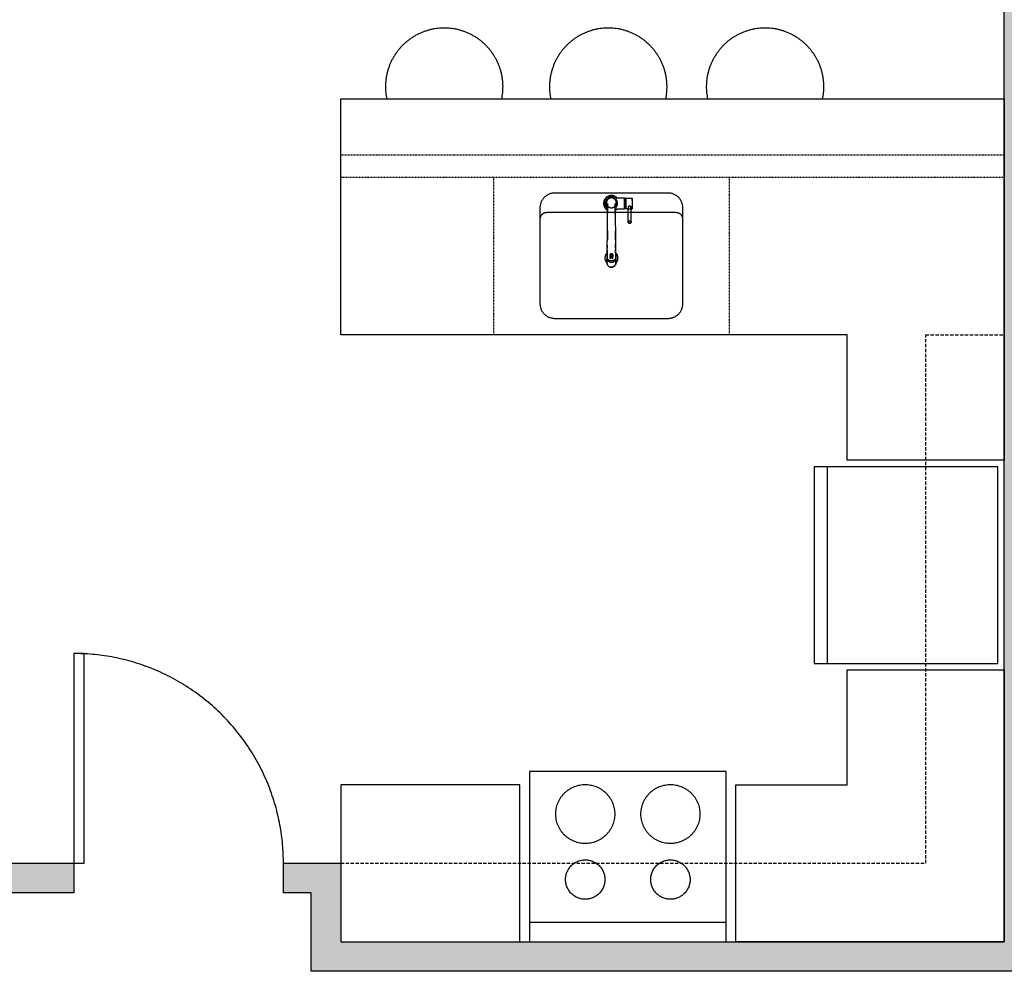
# Model space of a CAD drawing. Units: inches. Extents: x 0 to 2401, y -880 to 676.
# Drawn here: x 1203 to 1353, y 373 to 519 of the extents above; entities that cross this region are included whole.
import ezdxf

# ---------------------------------------------------------------- set-up
doc = ezdxf.new("R2010")
doc.units = ezdxf.units.IN
doc.header["$MEASUREMENT"] = 0
doc.linetypes.add('DASHED', pattern=[0.75, 0.5, -0.25])
doc.linetypes.add('HIDDEN2', pattern=[0.1875, 0.125, -0.0625])
for name, color, linetype, true_color in [('Level_03$A-APPL', 1, 'Continuous', 0xff0000), ('Level_03$APPL', 1, 'Continuous', 0xff0000), ('Level_03$CASE', 1, 'Continuous', 0xff0000), ('Level_03$DOOR', 1, 'Continuous', 0xff0000), ('Level_03$FURN', 1, 'Continuous', 0xff0000), ('Level_03$HIDDEN', 1, 'HIDDEN2', 0xff0000), ('Level_03$Upper', 1, 'DASHED', 0xff0000), ('Level_03$WALL', 1, 'Continuous', 0xff0000), ('Level_03$wall hatch', 1, 'Continuous', 0xff0000)]:
    doc.layers.add(name, color=color, linetype=linetype, true_color=true_color)

msp = doc.modelspace()

# ---------------------------------------------------------------- hatches: boundary and pattern name
at = {"layer": 'Level_03$wall hatch', "extrusion": (0, 0, -1)}
h = msp.add_hatch(color=256, dxfattribs=at)
h.paths.add_polyline_path([(-948.25, 373.5), (-948.25, 385.5), (-944, 385.5), (-944, 390), (-952.75, 390), (-952.75, 378), (-1054, 378), (-1054, 432.71), (-909, 432.71), (-909, 390), (-912, 390), (-912, 385.5), (-901.5, 385.5), (-901.5, 390), (-904.5, 390), (-904.5, 664), (-904.5, 674), (-940, 674), (-940, 669.5), (-958, 669.5), (-958, 666), (-943.5, 666), (-943.5, 664), (-909, 664), (-909, 536.64), (-931.28, 536.64), (-931.28, 533.14), (-909, 533.14), (-909, 436.2), (-959.26, 436.2), (-959.26, 536.66), (-966.76, 536.66), (-966.76, 533.16), (-962.76, 533.16), (-962.76, 436.2), (-1054, 436.2), (-1054, 492.67), (-1012.03, 492.67), (-1012.03, 499.66), (-1015.53, 499.66), (-1015.53, 496.17), (-1033.52, 496.17), (-1033.52, 533.16), (-1015.53, 533.16), (-1015.53, 529.66), (-1012.03, 529.66), (-1012.03, 533.16), (-998.74, 533.16), (-998.74, 536.66), (-1054, 536.66), (-1054, 540.66), (-1058.5, 540.66), (-1058.5, 533.16), (-1058.5, 529.66), (-1054, 529.66), (-1054, 533.16), (-1037.01, 533.16), (-1037.01, 496.17), (-1054, 496.17), (-1054, 499.66), (-1058.5, 499.66), (-1058.5, 496.17), (-1088.98, 496.17), (-1088.98, 492.67), (-1058.5, 492.67), (-1058.5, 414.5), (-1074, 414.5), (-1074, 378), (-1130.95, 378), (-1130.95, 492.67), (-1120.96, 492.67), (-1120.96, 496.17), (-1134.45, 496.17), (-1134.45, 378), (-1159.75, 378), (-1159.75, 390), (-1211, 390), (-1211, 385.5), (-1164.25, 385.5), (-1164.4, 373.5)], flags=0)
h.paths.add_polyline_path([(-1058.5, 378), (-1070.5, 378), (-1070.5, 411), (-1058.5, 411)], flags=0)
at = {"layer": 'Level_03$wall hatch'}
msp.add_hatch(color=256, dxfattribs=at).paths.add_polyline_path([(1353, 664), (1353, 378), (1251.75, 378), (1251.75, 389.99), (1243, 390), (1243, 385.5), (1247.25, 385.5), (1247.25, 373.5), (1357.5, 373.5), (1357.5, 674), (1320, 674), (1320, 669.5), (1302, 669.5), (1302, 666), (1316.5, 666), (1316.5, 664)], flags=0)

# ---------------------------------------------------------------- linework, layer by layer
at = {"layer": 'Level_03$A-APPL'}
for p, q in [((1326, 420.49), (1326, 450.49)), ((1280.55, 381), (1310.55, 381))]:
    msp.add_line(p, q, dxfattribs=at)
for points in [[(1324, 450.49), (1324, 420.49), (1352, 420.49), (1352, 450.49)], [(1310.55, 404), (1280.55, 404), (1280.55, 378), (1310.55, 378)]]:
    msp.add_lwpolyline(points, close=True, dxfattribs=at)
for points in [[(1284.55, 397.5), (1284.55, 393), (1289.05, 393), (1293.55, 393), (1293.55, 397.5), (1293.55, 402), (1289.05, 402), (1284.55, 402), (1284.55, 397.5)], [(1297.55, 397.5), (1297.55, 393), (1302.05, 393), (1306.55, 393), (1306.55, 397.5), (1306.55, 402), (1302.05, 402), (1297.55, 402), (1297.55, 397.5)], [(1286.05, 387.5), (1286.05, 384.5), (1289.05, 384.5), (1292.05, 384.5), (1292.05, 387.5), (1292.05, 390.5), (1289.05, 390.5), (1286.05, 390.5), (1286.05, 387.5)], [(1299.05, 387.5), (1299.05, 384.5), (1302.05, 384.5), (1305.05, 384.5), (1305.05, 387.5), (1305.05, 390.5), (1302.05, 390.5), (1299.05, 390.5), (1299.05, 387.5)]]:
    msp.add_rational_spline(points, [1, 0.707106781187, 1, 0.707106781187, 1, 0.707106781187, 1, 0.707106781187, 1], degree=2, knots=[0, 0, 0, 7.068583, 7.068583, 14.137167, 14.137167, 21.20575, 21.20575, 28.274334, 28.274334, 28.274334], dxfattribs=at)
at = {"layer": 'Level_03$APPL'}
for p, q in [((1301.7, 492.26), (1284.39, 492.26)), ((1295.06, 491.48), (1295.06, 489.89)), ((1295.24, 491.49), (1295.24, 489.87)), ((1282.14, 490.01), (1282.14, 475.4)), ((1303.95, 475.4), (1303.95, 490.01)), ((1302.95, 489.27), (1283.14, 489.27)), ((1284.39, 473.14), (1301.7, 473.14))]:
    msp.add_line(p, q, dxfattribs=at)
for points in [[(1293.92, 491.5), (1293.87, 491.56), (1293.81, 491.61), (1293.75, 491.66), (1293.68, 491.7), (1293.61, 491.74), (1293.54, 491.77), (1293.47, 491.8), (1293.4, 491.83), (1293.32, 491.85), (1293.25, 491.87), (1293.17, 491.88), (1293.09, 491.88), (1293.01, 491.88), (1292.94, 491.88), (1292.86, 491.87), (1292.78, 491.85), (1292.71, 491.83), (1292.63, 491.81), (1292.56, 491.78), (1292.49, 491.75), (1292.42, 491.71), (1292.36, 491.67), (1292.29, 491.62), (1292.24, 491.57), (1292.18, 491.51), (1292.13, 491.45), (1292.08, 491.39), (1292.04, 491.33), (1292, 491.26), (1291.96, 491.19), (1291.93, 491.12), (1291.9, 491.05), (1291.88, 490.97), (1291.87, 490.9), (1291.85, 490.82), (1291.85, 490.74), (1291.85, 490.66), (1291.85, 490.59), (1291.86, 490.51), (1291.87, 490.43), (1291.89, 490.36), (1291.92, 490.28), (1291.94, 490.21), (1291.98, 490.14), (1292.01, 490.07), (1292.06, 490), (1292.1, 489.94), (1292.15, 489.88), (1292.21, 489.83), (1292.26, 489.77), (1292.33, 489.72), (1292.39, 489.68), (1292.46, 489.64)], [(1293.88, 491.5), (1293.83, 491.56), (1293.77, 491.6), (1293.71, 491.65), (1293.64, 491.69), (1293.58, 491.72), (1293.51, 491.76), (1293.44, 491.78), (1293.37, 491.81), (1293.3, 491.83), (1293.22, 491.84), (1293.15, 491.85), (1293.07, 491.85), (1293, 491.85), (1292.92, 491.85), (1292.85, 491.84), (1292.77, 491.82), (1292.7, 491.8), (1292.63, 491.78), (1292.56, 491.75), (1292.49, 491.71), (1292.43, 491.68), (1292.37, 491.64), (1292.31, 491.59), (1292.25, 491.54), (1292.2, 491.49), (1292.15, 491.43), (1292.1, 491.37), (1292.06, 491.31), (1292.02, 491.24), (1291.99, 491.18), (1291.96, 491.11), (1291.93, 491.04), (1291.91, 490.97), (1291.9, 490.89), (1291.88, 490.82), (1291.88, 490.74), (1291.88, 490.67), (1291.88, 490.59), (1291.89, 490.52), (1291.9, 490.44), (1291.92, 490.37), (1291.94, 490.3), (1291.97, 490.23), (1292, 490.16), (1292.04, 490.09), (1292.08, 490.03), (1292.12, 489.97), (1292.17, 489.91), (1292.22, 489.86), (1292.27, 489.8), (1292.33, 489.76), (1292.39, 489.71), (1292.46, 489.67)], [(1293.55, 491.5), (1293.49, 491.53), (1293.44, 491.56), (1293.38, 491.58), (1293.32, 491.6), (1293.26, 491.62), (1293.2, 491.63), (1293.14, 491.64), (1293.08, 491.64), (1293.01, 491.64), (1292.95, 491.64), (1292.89, 491.63), (1292.83, 491.62), (1292.77, 491.6), (1292.71, 491.58), (1292.66, 491.56), (1292.6, 491.53), (1292.55, 491.5), (1292.49, 491.47), (1292.45, 491.43), (1292.4, 491.39), (1292.35, 491.35), (1292.31, 491.3), (1292.27, 491.25), (1292.24, 491.2), (1292.21, 491.15), (1292.18, 491.1), (1292.15, 491.04), (1292.13, 490.98), (1292.12, 490.92), (1292.1, 490.86), (1292.09, 490.8), (1292.09, 490.74), (1292.09, 490.68), (1292.09, 490.61), (1292.1, 490.55), (1292.11, 490.49), (1292.12, 490.43), (1292.14, 490.37), (1292.16, 490.32), (1292.18, 490.26), (1292.21, 490.2), (1292.25, 490.15), (1292.28, 490.1), (1292.32, 490.05), (1292.36, 490.01), (1292.41, 489.97), (1292.46, 489.93)], [(1293.64, 489.96), (1293.68, 490), (1293.73, 490.05), (1293.77, 490.09), (1293.8, 490.14), (1293.84, 490.19), (1293.87, 490.25), (1293.89, 490.3), (1293.92, 490.36), (1293.94, 490.41), (1293.95, 490.47), (1293.96, 490.53), (1293.97, 490.59), (1293.98, 490.65), (1293.98, 490.71), (1293.97, 490.77), (1293.96, 490.83), (1293.95, 490.89), (1293.94, 490.95), (1293.92, 491.01), (1293.89, 491.07), (1293.87, 491.12), (1293.84, 491.17), (1293.8, 491.23), (1293.77, 491.27), (1293.72, 491.32), (1293.68, 491.36), (1293.64, 491.4), (1293.59, 491.44), (1293.54, 491.47), (1293.48, 491.5), (1293.43, 491.53), (1293.37, 491.55), (1293.32, 491.57), (1293.26, 491.59), (1293.2, 491.6), (1293.14, 491.61), (1293.08, 491.61), (1293.02, 491.61), (1292.96, 491.61), (1292.89, 491.6), (1292.84, 491.59), (1292.78, 491.57), (1292.72, 491.55), (1292.66, 491.53), (1292.61, 491.5), (1292.56, 491.47), (1292.5, 491.44), (1292.46, 491.4), (1292.41, 491.36), (1292.37, 491.32), (1292.33, 491.27), (1292.29, 491.23), (1292.26, 491.17), (1292.23, 491.12), (1292.2, 491.07), (1292.18, 491.01), (1292.16, 490.95), (1292.14, 490.89), (1292.13, 490.84), (1292.12, 490.77), (1292.12, 490.71), (1292.12, 490.65), (1292.12, 490.59), (1292.13, 490.53), (1292.14, 490.47), (1292.16, 490.41), (1292.18, 490.36), (1292.2, 490.3), (1292.23, 490.25), (1292.26, 490.19), (1292.29, 490.14), (1292.33, 490.09), (1292.37, 490.05), (1292.41, 490), (1292.46, 489.96)], [(1293.64, 490), (1293.68, 490.04), (1293.72, 490.09), (1293.76, 490.13), (1293.79, 490.18), (1293.82, 490.23), (1293.85, 490.28), (1293.87, 490.33), (1293.9, 490.39), (1293.91, 490.44), (1293.93, 490.5), (1293.94, 490.55), (1293.94, 490.61), (1293.95, 490.67), (1293.95, 490.73), (1293.94, 490.79), (1293.93, 490.84), (1293.92, 490.9), (1293.9, 490.96), (1293.88, 491.01), (1293.86, 491.07), (1293.83, 491.12), (1293.8, 491.17), (1293.77, 491.22), (1293.74, 491.26), (1293.7, 491.3), (1293.66, 491.35), (1293.61, 491.38), (1293.57, 491.42), (1293.52, 491.45), (1293.47, 491.48), (1293.41, 491.5), (1293.36, 491.53), (1293.3, 491.55), (1293.25, 491.56), (1293.19, 491.57), (1293.13, 491.58), (1293.08, 491.58), (1293.02, 491.58), (1292.96, 491.58), (1292.9, 491.57), (1292.84, 491.56), (1292.79, 491.55), (1292.73, 491.53), (1292.68, 491.5), (1292.63, 491.48), (1292.58, 491.45), (1292.53, 491.42), (1292.48, 491.38), (1292.44, 491.35), (1292.4, 491.3), (1292.36, 491.26), (1292.32, 491.22), (1292.29, 491.17), (1292.26, 491.12), (1292.23, 491.07), (1292.21, 491.01), (1292.19, 490.96), (1292.17, 490.9), (1292.16, 490.84), (1292.15, 490.79), (1292.15, 490.73), (1292.15, 490.67), (1292.15, 490.61), (1292.16, 490.55), (1292.17, 490.5), (1292.18, 490.44), (1292.2, 490.39), (1292.22, 490.33), (1292.24, 490.28), (1292.27, 490.23), (1292.3, 490.18), (1292.34, 490.13), (1292.37, 490.09), (1292.41, 490.04), (1292.46, 490)], [(1293.64, 489.86), (1295.03, 489.86), (1295.03, 491.5), (1293.64, 491.5)], [(1295.24, 491.42), (1295.19, 491.45), (1295.14, 491.48), (1295.08, 491.5), (1295.08, 489.87), (1295.14, 489.89), (1295.19, 489.92), (1295.24, 489.95)], [(1295.62, 489.87), (1295.25, 489.87), (1295.25, 491.5), (1296.19, 491.5), (1296.19, 489.87), (1296.01, 489.87)], [(1296.23, 491.46), (1296.23, 491.46), (1296.23, 491.47), (1296.23, 491.47), (1296.23, 491.47), (1296.23, 491.47), (1296.23, 491.48), (1296.23, 491.48), (1296.22, 491.48), (1296.22, 491.48), (1296.22, 491.48), (1296.22, 491.49), (1296.22, 491.49), (1296.22, 491.49), (1296.21, 491.49), (1296.21, 491.49), (1296.21, 491.49), (1296.21, 491.5), (1296.21, 491.5), (1296.2, 491.5), (1296.2, 491.5), (1296.2, 491.5), (1296.2, 491.5), (1296.19, 491.5), (1296.19, 491.5)], [(1292.45, 490.68), (1292.45, 490.64), (1292.45, 490.6), (1292.45, 490.56), (1292.45, 490.52), (1292.45, 490.48), (1292.45, 490.44), (1292.45, 490.4), (1292.45, 490.36), (1292.45, 490.32), (1292.45, 490.28), (1292.45, 490.24), (1292.45, 490.2), (1292.46, 490.16), (1292.46, 490.11), (1292.46, 490.07), (1292.46, 490.03), (1292.46, 489.99), (1292.46, 489.95), (1292.46, 489.91), (1292.46, 489.87), (1292.46, 489.83), (1292.46, 489.79), (1292.46, 489.75), (1292.46, 489.71), (1292.46, 489.67), (1292.46, 489.63), (1292.46, 489.59), (1292.46, 489.55), (1292.46, 489.51), (1292.46, 489.46), (1292.46, 489.42), (1292.46, 489.38), (1292.46, 489.34), (1292.46, 489.3), (1292.46, 489.26), (1292.46, 489.22), (1292.46, 489.18), (1292.46, 489.14), (1292.46, 489.15), (1292.46, 489.42), (1292.46, 489.63), (1292.46, 489.86), (1292.46, 490.05), (1292.45, 490.2), (1292.45, 490.35), (1292.45, 490.47), (1292.45, 490.56), (1292.45, 490.62)], [(1293.64, 490.68), (1293.64, 490.64), (1293.64, 490.6), (1293.64, 490.56), (1293.64, 490.52), (1293.64, 490.48), (1293.64, 490.44), (1293.64, 490.4), (1293.64, 490.36), (1293.64, 490.32), (1293.64, 490.28), (1293.64, 490.24), (1293.64, 490.2), (1293.64, 490.16), (1293.64, 490.11), (1293.64, 490.07), (1293.64, 490.03), (1293.64, 489.99), (1293.64, 489.95), (1293.64, 489.91), (1293.64, 489.87), (1293.64, 489.83), (1293.64, 489.79), (1293.64, 489.75), (1293.64, 489.71), (1293.64, 489.67), (1293.64, 489.63), (1293.64, 489.59), (1293.64, 489.55), (1293.64, 489.51), (1293.64, 489.46), (1293.64, 489.42), (1293.64, 489.38), (1293.64, 489.34), (1293.64, 489.3), (1293.64, 489.26), (1293.64, 489.22), (1293.64, 489.18), (1293.64, 489.14), (1293.64, 487.81), (1293.65, 486.49), (1293.65, 486.04), (1293.66, 485.59), (1293.66, 485.14), (1293.67, 484.69), (1293.67, 484.24), (1293.68, 483.79), (1293.69, 483.34), (1293.7, 482.9), (1293.71, 482.45), (1293.71, 482.44), (1293.71, 482.26), (1293.71, 482.25), (1293.72, 482), (1293.72, 481.74), (1293.72, 481.73), (1293.72, 481.68), (1293.72, 481.66), (1293.72, 481.59), (1293.72, 481.65), (1293.72, 481.72), (1293.72, 481.79), (1293.72, 481.87), (1293.72, 481.95), (1293.72, 482.02), (1293.72, 482.11), (1293.71, 482.19), (1293.71, 482.25), (1293.71, 482.6), (1293.7, 482.69), (1293.7, 482.76), (1293.7, 482.83), (1293.7, 482.91), (1293.7, 482.99), (1293.7, 483.04), (1293.69, 483.13), (1293.69, 483.19), (1293.69, 483.28), (1293.69, 483.34), (1293.69, 483.41), (1293.69, 483.47), (1293.69, 483.57), (1293.69, 483.64)], [(1293.64, 489.14), (1293.64, 489.42), (1293.64, 489.67), (1293.64, 489.86), (1293.64, 490.06), (1293.64, 490.22), (1293.64, 490.37), (1293.64, 490.47), (1293.64, 490.56), (1293.64, 490.62)], [(1293.64, 489.64), (1293.7, 489.68), (1293.76, 489.72), (1293.82, 489.76), (1293.87, 489.81), (1293.92, 489.86)], [(1293.64, 489.67), (1293.69, 489.71), (1293.74, 489.74), (1293.79, 489.78), (1293.84, 489.82), (1293.88, 489.86)], [(1295.62, 489.79), (1295.61, 489.79), (1295.61, 489.78), (1295.6, 489.77), (1295.59, 489.76), (1295.59, 489.75), (1295.58, 489.74), (1295.58, 489.73), (1295.57, 489.71), (1295.57, 489.7), (1295.57, 489.69), (1295.57, 489.68), (1295.57, 487.85), (1295.57, 487.82), (1295.58, 487.8), (1295.59, 487.77), (1295.6, 487.75), (1295.62, 487.74), (1295.64, 487.72), (1295.66, 487.71), (1295.68, 487.69), (1295.71, 487.68), (1295.73, 487.68), (1295.76, 487.67), (1295.78, 487.67), (1295.81, 487.66), (1295.83, 487.66), (1295.86, 487.67), (1295.88, 487.67), (1295.91, 487.68), (1295.93, 487.68), (1295.95, 487.69), (1295.98, 487.71), (1296, 487.72), (1296.02, 487.74), (1296.03, 487.75), (1296.05, 487.77), (1296.06, 487.8), (1296.07, 487.82), (1296.07, 487.85), (1296.07, 489.68), (1296.07, 489.69), (1296.07, 489.7), (1296.06, 489.71), (1296.06, 489.73), (1296.06, 489.74), (1296.05, 489.75), (1296.04, 489.76), (1296.04, 489.77), (1296.03, 489.78), (1296.02, 489.79), (1296.01, 489.79), (1296.01, 490.08), (1296.01, 490.1), (1296.01, 490.12), (1296, 490.14), (1295.99, 490.15), (1295.98, 490.17), (1295.97, 490.18), (1295.96, 490.19), (1295.94, 490.2), (1295.93, 490.21), (1295.91, 490.22), (1295.9, 490.23), (1295.88, 490.23), (1295.86, 490.24), (1295.84, 490.24), (1295.83, 490.24), (1295.81, 490.24), (1295.79, 490.24), (1295.77, 490.24), (1295.76, 490.23), (1295.74, 490.23), (1295.72, 490.22), (1295.71, 490.21), (1295.69, 490.2), (1295.68, 490.19), (1295.67, 490.18), (1295.65, 490.17), (1295.64, 490.15), (1295.64, 490.14), (1295.63, 490.12), (1295.62, 490.1), (1295.62, 490.08), (1295.62, 489.79), (1295.64, 489.81), (1295.66, 489.82), (1295.69, 489.83), (1295.71, 489.84), (1295.73, 489.85), (1295.76, 489.86), (1295.78, 489.86), (1295.81, 489.86), (1295.83, 489.86), (1295.86, 489.86), (1295.88, 489.86), (1295.9, 489.85), (1295.93, 489.84), (1295.95, 489.83), (1295.97, 489.82), (1295.99, 489.81), (1296.01, 489.79)], [(1295.57, 489.68), (1295.57, 489.7), (1295.57, 489.72), (1295.58, 489.74), (1295.59, 489.75), (1295.6, 489.77), (1295.61, 489.78), (1295.63, 489.79), (1295.64, 489.81), (1295.66, 489.82), (1295.68, 489.83), (1295.7, 489.83), (1295.71, 489.84), (1295.73, 489.85), (1295.75, 489.85), (1295.77, 489.85), (1295.79, 489.85), (1295.81, 489.86), (1295.83, 489.86), (1295.85, 489.85), (1295.87, 489.85), (1295.89, 489.85), (1295.9, 489.85), (1295.92, 489.84), (1295.94, 489.83), (1295.96, 489.83), (1295.98, 489.82), (1295.99, 489.81), (1296.01, 489.79), (1296.02, 489.78), (1296.03, 489.77), (1296.05, 489.75), (1296.06, 489.74), (1296.06, 489.72), (1296.07, 489.7), (1296.07, 489.68)], [(1296.01, 490.03), (1296.02, 490.04), (1296.02, 490.05), (1296.03, 490.06), (1296.03, 490.06), (1296.04, 490.07), (1296.04, 490.08), (1296.04, 490.09), (1296.04, 490.1), (1296.04, 490.11), (1296.04, 490.13), (1296.04, 490.15), (1296.03, 490.17), (1296.01, 490.19), (1296, 490.2), (1295.99, 490.22), (1295.97, 490.23), (1295.95, 490.24), (1295.93, 490.25), (1295.91, 490.26), (1295.89, 490.27), (1295.87, 490.27), (1295.85, 490.28), (1295.83, 490.28), (1295.81, 490.28), (1295.79, 490.28), (1295.76, 490.27), (1295.74, 490.27), (1295.72, 490.26), (1295.7, 490.25), (1295.69, 490.24), (1295.67, 490.23), (1295.65, 490.22), (1295.64, 490.2), (1295.62, 490.19), (1295.61, 490.17), (1295.6, 490.15), (1295.6, 490.13), (1295.59, 490.11), (1295.59, 490.1), (1295.59, 490.09), (1295.6, 490.08), (1295.6, 490.07), (1295.6, 490.06), (1295.61, 490.06), (1295.61, 490.05), (1295.62, 490.04), (1295.62, 490.03)], [(1296.19, 489.87), (1296.19, 489.87), (1296.2, 489.87), (1296.2, 489.87), (1296.2, 489.87), (1296.2, 489.87), (1296.21, 489.87), (1296.21, 489.87), (1296.21, 489.87), (1296.21, 489.87), (1296.21, 489.87), (1296.22, 489.88), (1296.22, 489.88), (1296.22, 489.88), (1296.22, 489.88), (1296.22, 489.88), (1296.22, 489.89), (1296.23, 489.89), (1296.23, 489.89), (1296.23, 489.89), (1296.23, 489.89), (1296.23, 489.9), (1296.23, 489.9), (1296.23, 489.9), (1296.23, 489.9)], [(1292.45, 486.49), (1292.45, 487.81), (1292.46, 489.14)], [(1295.57, 487.85), (1295.57, 487.87), (1295.57, 487.89), (1295.58, 487.9), (1295.59, 487.92), (1295.6, 487.94), (1295.61, 487.95), (1295.63, 487.96), (1295.64, 487.97), (1295.66, 487.98), (1295.68, 487.99), (1295.7, 488), (1295.71, 488.01), (1295.73, 488.01), (1295.75, 488.02), (1295.77, 488.02), (1295.79, 488.02), (1295.81, 488.02), (1295.83, 488.02), (1295.85, 488.02), (1295.87, 488.02), (1295.89, 488.02), (1295.9, 488.01), (1295.92, 488.01), (1295.94, 488), (1295.96, 487.99), (1295.98, 487.98), (1295.99, 487.97), (1296.01, 487.96), (1296.02, 487.95), (1296.03, 487.94), (1296.05, 487.92), (1296.06, 487.9), (1296.06, 487.89), (1296.07, 487.87), (1296.07, 487.85)], [(1292.41, 483.56), (1292.4, 483.43), (1292.4, 483.27), (1292.4, 483.11), (1292.39, 482.97), (1292.39, 482.8), (1292.39, 482.77), (1292.39, 482.63), (1292.38, 482.5), (1292.38, 482.45), (1292.38, 482.43), (1292.38, 482.3), (1292.38, 482.19), (1292.38, 482.11), (1292.37, 482.02), (1292.37, 481.95), (1292.37, 481.87), (1292.37, 481.79), (1292.37, 481.72), (1292.37, 481.65), (1292.37, 481.59), (1292.37, 481.57), (1292.38, 481.52), (1292.38, 481.47), (1292.4, 481.42), (1292.41, 481.37), (1292.43, 481.32), (1292.46, 481.27), (1292.48, 481.23), (1292.51, 481.19), (1292.55, 481.15), (1292.59, 481.11), (1292.63, 481.08), (1292.67, 481.05), (1292.72, 481.02), (1292.76, 481), (1292.81, 480.98), (1292.87, 480.96), (1292.92, 480.95), (1292.97, 480.94), (1293.02, 480.94), (1293.05, 480.94), (1293.07, 480.94), (1293.12, 480.94), (1293.17, 480.95), (1293.11, 480.94), (1293.05, 480.94), (1292.95, 480.95), (1292.86, 480.97), (1292.77, 481), (1292.69, 481.04), (1292.61, 481.09), (1292.54, 481.16), (1292.48, 481.23), (1292.43, 481.31), (1292.4, 481.4), (1292.38, 481.49), (1292.37, 481.59), (1292.37, 481.66), (1292.37, 481.68), (1292.37, 481.73), (1292.37, 481.74), (1292.37, 482), (1292.38, 482.25), (1292.38, 482.26), (1292.38, 482.44), (1292.38, 482.45), (1292.39, 482.9), (1292.4, 483.34), (1292.41, 483.79), (1292.42, 484.24), (1292.42, 484.69), (1292.43, 485.14), (1292.44, 485.59), (1292.44, 486.04), (1292.45, 486.49), (1292.45, 486.34), (1292.44, 486.16), (1292.44, 485.97), (1292.44, 485.78), (1292.44, 485.59), (1292.43, 485.4), (1292.43, 485.2), (1292.43, 485.11)], [(1293.66, 485.16), (1293.66, 485.35), (1293.66, 485.54), (1293.65, 485.72), (1293.65, 485.91), (1293.65, 486.09), (1293.65, 486.28), (1293.65, 486.46), (1293.65, 486.49)], [(1292.42, 484.33), (1292.42, 484.14), (1292.41, 484), (1292.41, 483.87)], [(1293.68, 483.92), (1293.68, 484.03), (1293.68, 484.1), (1293.68, 484.18), (1293.67, 484.29), (1293.67, 484.36), (1293.67, 484.44)], [(1292.4, 483.1), (1292.35, 483.06), (1292.31, 483.02), (1292.27, 482.97), (1292.23, 482.92), (1292.2, 482.87), (1292.17, 482.82), (1292.14, 482.76), (1292.11, 482.7), (1292.09, 482.64), (1292.08, 482.59), (1292.06, 482.53), (1292.05, 482.46), (1292.05, 482.4), (1292.05, 482.34), (1292.05, 482.28), (1292.05, 482.21), (1292.06, 482.15), (1292.08, 482.09), (1292.1, 482.03), (1292.12, 481.97), (1292.14, 481.91), (1292.17, 481.85), (1292.21, 481.8), (1292.24, 481.74), (1292.28, 481.69), (1292.33, 481.65), (1292.37, 481.6)], [(1293.71, 482.44), (1293.71, 482.42), (1293.71, 482.4), (1293.71, 482.38), (1293.7, 482.36), (1293.7, 482.34), (1293.7, 482.33), (1293.69, 482.31), (1293.68, 482.29), (1293.68, 482.27), (1293.65, 482.21), (1293.61, 482.15), (1293.56, 482.1), (1293.51, 482.05), (1293.45, 482.01), (1293.39, 481.97), (1293.32, 481.95), (1293.26, 481.92), (1293.19, 481.91), (1293.12, 481.9), (1293.05, 481.9), (1292.98, 481.9), (1292.9, 481.91), (1292.84, 481.92), (1292.77, 481.95), (1292.7, 481.97), (1292.64, 482.01), (1292.58, 482.05), (1292.53, 482.1), (1292.48, 482.15), (1292.44, 482.21), (1292.41, 482.27), (1292.41, 482.29), (1292.4, 482.31), (1292.4, 482.33), (1292.39, 482.35), (1292.39, 482.36), (1292.39, 482.38), (1292.39, 482.4), (1292.38, 482.42), (1292.38, 482.44)], [(1293.25, 482.9), (1293.25, 482.93), (1293.23, 482.94), (1293.21, 482.96), (1293.18, 482.97), (1293.16, 482.97), (1293.13, 482.98), (1293.11, 482.98), (1293.08, 482.98), (1293.06, 482.99), (1293.03, 482.99), (1293.01, 482.98), (1292.98, 482.98), (1292.96, 482.98), (1292.93, 482.97), (1292.91, 482.97), (1292.89, 482.96), (1292.86, 482.94), (1292.85, 482.93), (1292.84, 482.9)], [(1292.84, 482.3), (1292.85, 482.29), (1292.85, 482.29), (1292.86, 482.29), (1292.87, 482.29), (1292.88, 482.3), (1292.89, 482.3), (1292.9, 482.3), (1292.9, 482.3), (1292.91, 482.3), (1292.92, 482.3), (1292.92, 482.51), (1293.17, 482.51), (1293.17, 482.3), (1293.18, 482.3), (1293.19, 482.3), (1293.2, 482.3), (1293.21, 482.3), (1293.21, 482.3), (1293.22, 482.29), (1293.23, 482.29), (1293.24, 482.29), (1293.25, 482.29), (1293.25, 482.3), (1293.25, 482.55), (1293.25, 482.9), (1293.25, 482.6), (1293.25, 482.61), (1293.25, 482.6), (1293.25, 482.6), (1293.25, 482.6), (1293.25, 482.6), (1293.25, 482.6), (1293.25, 482.6), (1293.25, 482.6), (1293.25, 482.55), (1293.24, 482.57), (1293.23, 482.58), (1293.21, 482.6), (1293.19, 482.61), (1293.18, 482.62), (1293.16, 482.62), (1293.14, 482.63), (1293.12, 482.63), (1293.1, 482.64), (1293.08, 482.64), (1293.06, 482.64), (1293.05, 482.64), (1293.03, 482.64), (1293, 482.64), (1292.98, 482.64), (1292.96, 482.63), (1292.94, 482.63), (1292.92, 482.62), (1292.9, 482.61), (1292.88, 482.6), (1292.87, 482.59), (1292.85, 482.57), (1292.84, 482.55), (1292.84, 482.6), (1292.84, 482.62), (1292.84, 482.6), (1292.84, 482.9), (1292.84, 482.55), (1292.84, 482.3), (1292.84, 482.5), (1292.84, 482.6), (1292.84, 482.6), (1292.84, 482.6), (1292.84, 482.6), (1292.84, 482.6), (1292.84, 482.6)], [(1292.84, 482.62), (1292.84, 482.62), (1292.84, 482.62), (1292.84, 482.62), (1292.84, 482.62)], [(1292.84, 482.55), (1292.84, 482.54), (1292.85, 482.53), (1292.86, 482.52), (1292.86, 482.52), (1292.87, 482.52), (1292.88, 482.51), (1292.89, 482.51), (1292.9, 482.51), (1292.91, 482.51), (1292.92, 482.51)], [(1292.91, 482.93), (1292.92, 482.95), (1292.93, 482.96), (1292.94, 482.97), (1292.95, 482.98), (1292.97, 482.98), (1292.98, 482.99), (1293, 482.99), (1293.01, 482.99), (1293.03, 482.99), (1293.05, 482.99), (1293.06, 482.99), (1293.08, 482.99), (1293.09, 482.99), (1293.11, 482.99), (1293.12, 482.98), (1293.14, 482.98), (1293.15, 482.97), (1293.17, 482.96), (1293.18, 482.95), (1293.18, 482.93)], [(1292.91, 482.6), (1292.91, 482.6), (1292.91, 482.61), (1292.91, 482.62), (1292.91, 482.63), (1292.92, 482.63), (1292.93, 482.64), (1292.94, 482.65), (1292.95, 482.65), (1292.95, 482.66), (1292.96, 482.66), (1292.97, 482.66), (1292.98, 482.66), (1292.99, 482.67), (1293, 482.67), (1293.01, 482.67), (1293.02, 482.67), (1293.03, 482.67), (1293.04, 482.67), (1293.05, 482.67), (1293.06, 482.67), (1293.07, 482.67), (1293.08, 482.67), (1293.09, 482.67), (1293.1, 482.67), (1293.11, 482.66), (1293.12, 482.66), (1293.13, 482.66), (1293.14, 482.66), (1293.15, 482.65), (1293.16, 482.65), (1293.16, 482.64), (1293.17, 482.63), (1293.18, 482.63), (1293.18, 482.62), (1293.18, 482.61), (1293.18, 482.6), (1293.18, 482.6)], [(1293.17, 482.3), (1293.16, 482.31), (1293.15, 482.31), (1293.14, 482.31), (1293.13, 482.31), (1293.12, 482.31), (1293.11, 482.31), (1293.1, 482.32), (1293.09, 482.32), (1293.08, 482.32), (1293.07, 482.32), (1293.06, 482.32), (1293.05, 482.32), (1293.04, 482.32), (1293.03, 482.32), (1293.01, 482.32), (1293, 482.32), (1292.99, 482.32), (1292.98, 482.31), (1292.97, 482.31), (1292.96, 482.31), (1292.95, 482.31), (1292.94, 482.31), (1292.93, 482.31), (1292.92, 482.3)], [(1293.17, 482.51), (1293.18, 482.51), (1293.19, 482.51), (1293.2, 482.51), (1293.21, 482.51), (1293.22, 482.52), (1293.23, 482.52), (1293.24, 482.52), (1293.24, 482.53), (1293.25, 482.54), (1293.25, 482.55)], [(1293.25, 482.3), (1293.25, 482.48), (1293.25, 482.5), (1293.25, 482.57), (1293.25, 482.59), (1293.25, 482.59), (1293.25, 482.6), (1293.25, 482.6), (1293.25, 482.6), (1293.25, 482.6), (1293.25, 482.61)], [(1293.72, 481.6), (1293.77, 481.65), (1293.81, 481.69), (1293.85, 481.74), (1293.89, 481.8), (1293.92, 481.85), (1293.95, 481.91), (1293.97, 481.97), (1294, 482.03), (1294.01, 482.09), (1294.03, 482.15), (1294.04, 482.21), (1294.04, 482.28), (1294.05, 482.34), (1294.04, 482.4), (1294.04, 482.46), (1294.03, 482.53), (1294.02, 482.59), (1294, 482.64), (1293.98, 482.7), (1293.95, 482.76), (1293.93, 482.82), (1293.9, 482.87), (1293.86, 482.92), (1293.82, 482.97), (1293.78, 483.02), (1293.74, 483.06), (1293.7, 483.1)], [(1293.71, 482.25), (1293.71, 482.18), (1293.69, 482.1), (1293.66, 482.03), (1293.63, 481.97), (1293.58, 481.91), (1293.53, 481.86), (1293.47, 481.81), (1293.41, 481.77), (1293.34, 481.74), (1293.27, 481.71), (1293.2, 481.69), (1293.12, 481.68), (1293.05, 481.68), (1292.97, 481.68), (1292.9, 481.69), (1292.82, 481.71), (1292.75, 481.74), (1292.69, 481.77), (1292.62, 481.81), (1292.56, 481.86), (1292.51, 481.91), (1292.47, 481.97), (1292.43, 482.03), (1292.4, 482.1), (1292.39, 482.18), (1292.38, 482.25)], [(1293.51, 481.11), (1293.46, 481.08), (1293.5, 481.11)]]:
    msp.add_lwpolyline(points, dxfattribs=at)
for points in [[(1292.3, 490.77), (1292.3, 490.72), (1292.3, 490.67), (1292.31, 490.62), (1292.32, 490.57), (1292.34, 490.53), (1292.35, 490.48), (1292.37, 490.44), (1292.4, 490.39), (1292.42, 490.35), (1292.45, 490.31), (1292.48, 490.27), (1292.52, 490.24), (1292.55, 490.2), (1292.59, 490.17), (1292.63, 490.14), (1292.67, 490.12), (1292.71, 490.09), (1292.76, 490.07), (1292.81, 490.06), (1292.85, 490.04), (1292.9, 490.03), (1292.95, 490.02), (1293, 490.02), (1293.05, 490.02), (1293.1, 490.02), (1293.14, 490.02), (1293.19, 490.03), (1293.24, 490.04), (1293.29, 490.06), (1293.33, 490.07), (1293.38, 490.09), (1293.42, 490.12), (1293.46, 490.14), (1293.5, 490.17), (1293.54, 490.2), (1293.58, 490.24), (1293.61, 490.27), (1293.64, 490.31), (1293.67, 490.35), (1293.7, 490.39), (1293.72, 490.44), (1293.74, 490.48), (1293.76, 490.53), (1293.77, 490.57), (1293.78, 490.62), (1293.79, 490.67), (1293.79, 490.72), (1293.8, 490.77), (1293.79, 490.82), (1293.79, 490.87), (1293.78, 490.91), (1293.77, 490.96), (1293.76, 491.01), (1293.74, 491.05), (1293.72, 491.1), (1293.7, 491.14), (1293.67, 491.18), (1293.64, 491.22), (1293.61, 491.26), (1293.58, 491.3), (1293.54, 491.33), (1293.5, 491.36), (1293.46, 491.39), (1293.42, 491.42), (1293.38, 491.44), (1293.33, 491.46), (1293.29, 491.48), (1293.24, 491.49), (1293.19, 491.5), (1293.14, 491.51), (1293.1, 491.52), (1293.05, 491.52), (1293, 491.52), (1292.95, 491.51), (1292.9, 491.5), (1292.85, 491.49), (1292.81, 491.48), (1292.76, 491.46), (1292.71, 491.44), (1292.67, 491.42), (1292.63, 491.39), (1292.59, 491.36), (1292.55, 491.33), (1292.52, 491.3), (1292.48, 491.26), (1292.45, 491.22), (1292.42, 491.18), (1292.4, 491.14), (1292.37, 491.1), (1292.35, 491.05), (1292.34, 491.01), (1292.32, 490.96), (1292.31, 490.91), (1292.3, 490.87), (1292.3, 490.82)], [(1296.23, 491.46), (1296.23, 489.9), (1296.25, 490.68)], [(1296.05, 487.83), (1296.05, 487.81), (1296.04, 487.79), (1296.03, 487.78), (1296.02, 487.76), (1296.01, 487.74), (1296, 487.73), (1295.98, 487.72), (1295.96, 487.71), (1295.95, 487.7), (1295.93, 487.69), (1295.91, 487.68), (1295.89, 487.68), (1295.87, 487.67), (1295.85, 487.67), (1295.83, 487.67), (1295.81, 487.67), (1295.79, 487.67), (1295.77, 487.67), (1295.75, 487.68), (1295.73, 487.68), (1295.71, 487.69), (1295.69, 487.7), (1295.67, 487.71), (1295.66, 487.72), (1295.64, 487.73), (1295.63, 487.74), (1295.61, 487.76), (1295.6, 487.78), (1295.59, 487.79), (1295.59, 487.81), (1295.59, 487.83), (1295.59, 487.85), (1295.59, 487.87), (1295.6, 487.89), (1295.61, 487.91), (1295.63, 487.92), (1295.64, 487.94), (1295.66, 487.95), (1295.67, 487.96), (1295.69, 487.97), (1295.71, 487.98), (1295.73, 487.98), (1295.75, 487.99), (1295.77, 487.99), (1295.79, 487.99), (1295.81, 488), (1295.83, 488), (1295.85, 487.99), (1295.87, 487.99), (1295.89, 487.99), (1295.91, 487.98), (1295.93, 487.98), (1295.95, 487.97), (1295.96, 487.96), (1295.98, 487.95), (1296, 487.94), (1296.01, 487.92), (1296.02, 487.91), (1296.03, 487.89), (1296.04, 487.87), (1296.05, 487.85)], [(1292.91, 482.5), (1292.91, 482.61), (1292.91, 482.93), (1292.91, 482.69), (1292.91, 482.47), (1292.91, 482.56), (1292.91, 482.56), (1292.91, 482.57), (1292.91, 482.57), (1292.91, 482.58), (1292.91, 482.58), (1292.91, 482.59), (1292.91, 482.59), (1292.91, 482.6), (1292.91, 482.61), (1292.91, 482.64)], [(1292.91, 482.34), (1292.91, 482.4), (1292.91, 482.62), (1292.91, 482.57)], [(1293.19, 482.61), (1293.18, 482.93), (1293.18, 482.69), (1293.18, 482.47), (1293.18, 482.51), (1293.18, 482.52), (1293.18, 482.56), (1293.18, 482.56), (1293.18, 482.57), (1293.18, 482.57), (1293.18, 482.58), (1293.18, 482.58), (1293.18, 482.59), (1293.18, 482.59), (1293.18, 482.6), (1293.18, 482.61), (1293.18, 482.64), (1293.19, 482.5)], [(1293.18, 482.62), (1293.18, 482.4), (1293.18, 482.34), (1293.18, 482.57)], [(1293.17, 480.95), (1293.22, 480.96), (1293.28, 480.98), (1293.33, 481), (1293.37, 481.02), (1293.42, 481.05), (1293.46, 481.08), (1293.41, 481.04), (1293.35, 481.01), (1293.29, 480.98), (1293.23, 480.97)], [(1293.51, 481.11), (1293.54, 481.15), (1293.58, 481.19), (1293.61, 481.23), (1293.64, 481.27), (1293.66, 481.32), (1293.68, 481.36), (1293.66, 481.33), (1293.65, 481.29), (1293.63, 481.26), (1293.59, 481.21), (1293.55, 481.16)], [(1293.7, 481.41), (1293.68, 481.36), (1293.69, 481.4), (1293.7, 481.44), (1293.71, 481.47), (1293.72, 481.51), (1293.71, 481.46)], [(1293.72, 481.51), (1293.72, 481.57), (1293.72, 481.59), (1293.72, 481.55)]]:
    msp.add_lwpolyline(points, close=True, dxfattribs=at)
for points in [[(1284.39, 492.26), (1282.14, 492.26), (1282.14, 490.01)], [(1303.95, 490.01), (1303.95, 492.26), (1301.7, 492.26)], [(1283.14, 489.27), (1282.14, 489.27), (1282.14, 488.27)], [(1303.95, 488.27), (1303.95, 489.27), (1302.95, 489.27)], [(1282.14, 475.4), (1282.14, 473.14), (1284.39, 473.14)], [(1301.7, 473.14), (1303.95, 473.14), (1303.95, 475.4)]]:
    msp.add_rational_spline(points, [1, 0.707106781187, 1], degree=2, dxfattribs=at)
at = {"layer": 'Level_03$CASE'}
for points in [[(1353, 451.49), (1329.02, 451.49), (1329.02, 470.64), (1251.75, 470.64), (1251.75, 506.62), (1353, 506.62)], [(1312.05, 378), (1312.05, 401.98), (1329.02, 401.98), (1329.02, 419.49), (1353, 419.49), (1353, 378)], [(1279.05, 378), (1279.05, 401.98), (1251.75, 401.98), (1251.75, 378)]]:
    msp.add_lwpolyline(points, close=True, dxfattribs=at)
at = {"layer": 'Level_03$DOOR'}
msp.add_lwpolyline([(1212.6, 422), (1211, 422), (1211, 390), (1212.6, 390)], close=True, dxfattribs=at)
msp.add_rational_spline([(1243, 390), (1243, 422), (1211, 422)], [1, 0.707106781187, 1], degree=2, dxfattribs=at)
at = {"layer": 'Level_03$FURN'}
for points in [[(1276.31, 506.62), (1277.19, 510.8), (1274.5, 514.12), (1271.81, 517.44), (1267.54, 517.44), (1263.26, 517.44), (1260.57, 514.12), (1257.88, 510.8), (1258.76, 506.62)], [(1301.34, 506.62), (1302.22, 510.8), (1299.53, 514.12), (1296.84, 517.44), (1292.57, 517.44), (1288.29, 517.44), (1285.6, 514.12), (1282.91, 510.8), (1283.79, 506.62)], [(1325.27, 506.62), (1326.15, 510.8), (1323.46, 514.12), (1320.76, 517.44), (1316.49, 517.44), (1312.22, 517.44), (1309.53, 514.12), (1306.84, 510.8), (1307.72, 506.62)]]:
    msp.add_rational_spline(points, [1, 0.902795402316, 1, 0.902795402316, 1, 0.902795402316, 1, 0.902795402316, 1], degree=2, knots=[0, 0, 0, 7.974239, 7.974239, 15.948478, 15.948478, 23.922716, 23.922716, 31.896955, 31.896955, 31.896955], dxfattribs=at)
at = {"layer": 'Level_03$HIDDEN'}
for p, q in [((1251.75, 498.12), (1353, 498.12)), ((1353, 494.63), (1251.75, 494.63)), ((1275.05, 494.63), (1275.05, 470.64)), ((1311.05, 470.64), (1311.05, 494.63))]:
    msp.add_line(p, q, dxfattribs=at)
at = {"layer": 'Level_03$Upper'}
msp.add_lwpolyline([(1251.75, 389.99), (1341, 389.99), (1341, 470.64), (1353, 470.64)], dxfattribs=at)
at = {"layer": 'Level_03$WALL'}
msp.add_lwpolyline([(1353, 664), (1316.5, 664), (1316.5, 666), (1302, 666), (1302, 669.5), (1320, 669.5), (1320, 674), (1357.5, 674), (1357.5, 373.5), (1247.25, 373.5), (1247.25, 385.5), (1243, 385.5), (1243, 390), (1251.75, 389.99), (1251.75, 378), (1353, 378)], close=True, dxfattribs=at)
msp.add_lwpolyline([(1159.75, 390), (1211, 390), (1211, 385.5), (1164.25, 385.5)], dxfattribs=at)

doc.saveas('drawing.dxf')
